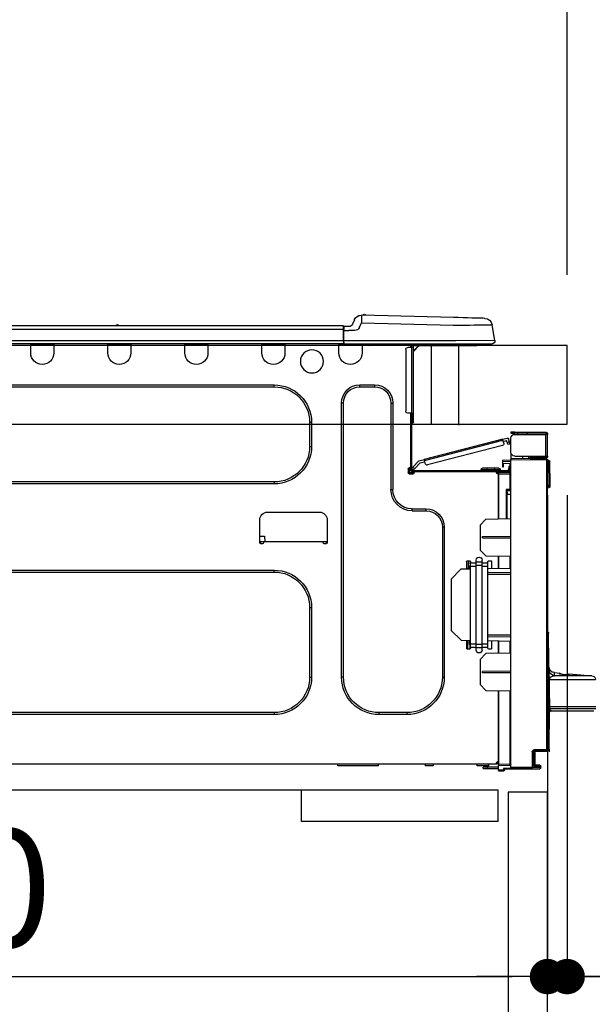
# Model space of a CAD drawing. Units: millimetres. Extents: x -109 to 26472, y -120 to 8847.
# Drawn here: x 24579 to 24870, y 2694 to 3195 of the extents above; entities that cross this region are included whole.
import ezdxf

# ---------------------------------------------------------------- set-up
doc = ezdxf.new("R2010")
doc.units = ezdxf.units.MM
doc.linetypes.add('HIDDEN', pattern=[0.375, 0.25, -0.125])
doc.layers.get('DEFPOINTS').update_dxf_attribs({"color": 146})
for name, color, linetype in [('121-キャビネット（中）', 253, 'HIDDEN'), ('126-甲板', 2, 'Continuous'), ('150-機器', 8, 'Continuous'), ('166-寸法B', 11, 'Continuous')]:
    doc.layers.add(name, color=color, linetype=linetype)
doc.styles.add('KH001', font='txt')
doc.dimstyles.new('KH1xx030', dxfattribs={"dimscale": 30, "dimtxt": 2, "dimasz": 0.6, "dimexe": 0.3, "dimexo": 1.2, "dimgap": 0.5, "dimtad": 3, "dimdec": 1, "dimdsep": 46, "dimlunit": 6, "dimtxsty": 'KH001', "dimblk": 'DOT', "dimcen": 1, "dimdle": 1, "dimclrd": 256, "dimclre": 256, "dimclrt": 256, "dimadec": 0, "dimazin": 0, "dimtfac": 1, "dimtdec": 1, "dimtix": 1, "dimtmove": 2, "dimatfit": 3, "dimldrblk": 'CLOSEDBLANK', "dimfxl": 1, "dimtolj": 1, "dimtzin": 0, "dimlwd": -1, "dimlwe": -1, "dimarcsym": 0})

# ---------------------------------------------------------------- blocks, each defined once
blk = doc.blocks.new('_Dot')
at = {"color": 0, "linetype": 'ByBlock', "lineweight": -2}
blk.add_line((-0.5, 0), (-1, 0), dxfattribs=at)
at = {"color": 0, "linetype": 'ByBlock', "const_width": 0.5}
blk.add_lwpolyline([(-0.25, 0, 1), (0.25, 0, 1)], format="xyb", close=True, dxfattribs=at)
blk = doc.blocks.new('*D480')
at = {"layer": '166-寸法B', "transparency": 16777216}
for p, q in [((24056.88, 3301.09), (24056.88, 3353.57)), ((24856.88, 3065.12), (24856.88, 3353.57)), ((24838.88, 3344.57), (24074.88, 3344.57))]:
    blk.add_line(p, q, dxfattribs=at)
at = {"layer": 'DEFPOINTS', "color": 0, "transparency": 16777216}
for p in [(24056.88, 3344.57), (24056.88, 3265.09), (24856.88, 3029.12)]:
    blk.add_point(p, dxfattribs=at)
at = {"layer": '166-寸法B', "transparency": 16777216, "xscale": 18, "yscale": 18, "zscale": 18, "rotation": 180}
blk.add_blockref('_Dot', (24056.88, 3344.57), dxfattribs=at)
at = {"layer": '166-寸法B', "transparency": 16777216, "xscale": 18, "yscale": 18, "zscale": 18}
blk.add_blockref('_Dot', (24856.88, 3344.57), dxfattribs=at)
at = {"layer": '166-寸法B', "transparency": 16777216, "insert": (24456.88, 3389.57), "char_height": 60, "attachment_point": 5, "style": 'KH001'}
blk.add_mtext('\\A1;800', dxfattribs=at)
blk = doc.blocks.new('_ClosedBlank')
at = {"color": 0, "linetype": 'ByBlock', "lineweight": -2}
for p, q in [((-1, 0.167), (0, 0)), ((-1, 0.167), (-1, -0.167)), ((0, 0), (-1, -0.167))]:
    blk.add_line(p, q, dxfattribs=at)
blk = doc.blocks.new('HT-F6S_D')
at = {"layer": '150-機器', "color": 13, "linetype": 'Continuous'}
for p, q in [((3.67, 12.98), (3.87, 12.98)), ((3.87, 12.98), (4.46, 13)), ((4.46, 13), (5.41, 13.02)), ((5.41, 13.02), (6.72, 13.06)), ((6.72, 13.06), (8.35, 13.1)), ((8.35, 13.1), (10.25, 13.15)), ((10.25, 13.15), (12.39, 13.2)), ((12.39, 13.2), (14.7, 13.26)), ((14.7, 13.26), (17.14, 13.33)), ((17.14, 13.33), (19.64, 13.39)), ((19.64, 13.39), (66.27, 14.62)), ((66.37, 10.7), (19.74, 9.48)), ((66.27, 14.62), (66.27, 14.54)), ((66.27, 14.54), (66.27, 14.32)), ((66.27, 14.32), (66.28, 13.96)), ((66.28, 13.96), (66.3, 13.47)), ((66.3, 13.47), (66.31, 12.88)), ((66.31, 12.88), (66.33, 12.2)), ((66.33, 12.2), (66.35, 11.46)), ((66.35, 11.46), (66.37, 10.7)), ((66.37, 14.62), (66.37, 14.62)), ((67.28, 8.51), (66.37, 10.7)), ((69.98, 12.21), (70.9, 10.02)), ((69.98, 12.21), (70.9, 10.02)), ((69.98, 12.21), (69.98, 12.21)), ((70.9, 10.02), (70.9, 10.02)), ((-1.45, 1.72), (-0.08, 9.72)), ((0.12, 9.72), (-0.08, 9.72)), ((0.72, 9.71), (0.12, 9.72)), ((1.71, 9.7), (0.72, 9.71)), ((3.06, 9.68), (1.71, 9.7)), ((4.76, 9.66), (3.06, 9.68)), ((6.76, 9.64), (4.76, 9.66)), ((9.02, 9.61), (6.76, 9.64)), ((11.5, 9.58), (9.02, 9.61)), ((14.15, 9.55), (11.5, 9.58)), ((16.92, 9.51), (14.15, 9.55)), ((19.74, 9.48), (16.92, 9.51)), ((67.28, 8.51), (67.81, 7.65)), ((67.81, 7.65), (68.43, 7.2)), ((68.43, 7.2), (69.74, 6.87)), ((69.74, 6.87), (72.7, 6.85)), ((72.7, 8.81), (75.31, 8.81)), ((75.31, 6.85), (72.7, 6.85)), ((75.31, 7.24), (75.31, 8.91)), ((75.31, 8.81), (75.31, 7.24)), ((75.31, 8.32), (75.31, 7.24)), ((75.31, 0.59), (75.31, 7.24)), ((75.61, 7.24), (75.31, 7.24)), ((75.61, 9.2), (429.43, 9.2)), ((75.61, 9.2), (75.61, 9.17)), ((75.61, 9.17), (75.61, 9.05)), ((75.61, 9.05), (75.61, 8.87)), ((75.61, 8.87), (75.61, 8.63)), ((75.61, 8.63), (75.61, 8.33)), ((75.61, 8.33), (75.61, 7.99)), ((75.61, 7.99), (75.61, 7.63)), ((75.61, 7.63), (75.61, 7.24)), ((75.61, 7.24), (75.61, 1.47)), ((75.61, 7.24), (429.43, 7.24)), ((189.82, 9.4), (191.08, 9.4)), ((190.4, 9.69), (190.49, 9.69)), ((190.49, 9.69), (190.49, 9.69)), ((-1.45, 1.72), (18.37, 1.47)), ((18.37, 0), (0, 0)), ((8.76, -0.88), (8.76, 0)), ((18.37, 1.47), (75.31, 1.47)), ((75.31, 0), (18.37, 0)), ((38.13, 0), (38.13, -0.88)), ((62.47, -0.74), (62.44, 0)), ((64.43, -0.69), (64.4, 0)), ((66.08, 0), (66.08, -0.69)), ((66.67, 0), (66.67, -0.1)), ((67.34, 0), (67.34, -0.1)), ((67.34, 0), (67.34, -0.1)), ((70.6, -0.1), (70.59, 0)), ((70.6, -0.1), (70.59, 0)), ((71.58, -0.1), (71.57, 0)), ((71.58, -0.1), (71.57, 0)), ((71.58, -0.1), (71.57, 0)), ((71.58, -0.1), (71.57, 0)), ((71.57, 0), (71.58, -0.1)), ((71.57, 0), (71.58, -0.1)), ((71.57, 0), (71.58, -0.1)), ((71.57, 0), (71.58, -0.1)), ((73.54, -0.1), (73.53, 0)), ((75.31, 0.59), (75.31, 0)), ((75.31, 0), (429.72, 0)), ((75.61, 1.47), (429.43, 1.47)), ((77.24, -0.1), (77.24, 0)), ((77.83, -0.69), (77.83, 0)), ((105.24, 0), (105.24, -0.69)), ((105.83, 0), (105.83, -0.1)), ((116.41, -0.1), (116.41, 0)), ((116.99, -0.69), (116.99, 0)), ((144.41, 0), (144.41, -0.69)), ((144.99, 0), (144.99, -0.1)), ((155.57, -0.1), (155.57, 0)), ((156.15, -0.69), (156.15, 0)), ((183.57, 0), (183.57, -0.69)), ((184.15, 0), (184.15, -0.1)), ((194.73, -0.1), (194.73, 0)), ((195.31, -0.69), (195.31, 0)), ((222.73, 0), (222.73, -0.69)), ((223.31, 0), (223.31, -0.1)), ((233.89, -0.1), (233.89, 0)), ((234.48, -0.69), (234.48, 0)), ((8.76, -0.88), (7.78, -0.88)), ((38.13, -0.88), (8.76, -0.88)), ((37.01, -0.88), (39.94, -3.82)), ((37.27, -0.88), (39.94, -3.56)), ((39.94, -0.88), (38.13, -0.88)), ((39.94, -1.86), (39.94, -0.88)), ((39.94, -35.15), (39.94, -1.86)), ((39.94, -1.86), (40.92, -1.86)), ((40.53, -0.1), (40.73, -0.1)), ((40.73, -0.1), (40.73, -0.29)), ((40.92, -0.49), (40.92, -0.88)), ((40.92, -0.88), (40.92, -1.86)), ((40.92, -1.86), (40.92, -35.15)), ((40.92, -1.86), (42.88, -1.86)), ((41.51, -0.2), (41.51, -1.86)), ((42.1, -0.2), (41.51, -0.2)), ((43.86, -2.84), (43.86, -34.17)), ((64.43, -0.69), (62.47, -0.74)), ((65, -0.67), (64.43, -0.69)), ((65.55, -0.66), (65, -0.67)), ((66.06, -0.65), (65.55, -0.66)), ((66.08, -0.64), (65.62, -0.66)), ((66.08, -0.64), (66.06, -0.65)), ((66.08, -0.69), (77.83, -0.69)), ((66.08, -0.69), (66.08, -4.6)), ((66.67, -0.1), (77.24, -0.1)), ((77.83, -4.6), (77.83, -0.69)), ((105.24, -0.69), (116.99, -0.69)), ((105.24, -0.69), (105.24, -4.6)), ((105.83, -0.1), (116.41, -0.1)), ((116.99, -4.6), (116.99, -0.69)), ((144.41, -0.69), (156.15, -0.69)), ((144.41, -0.69), (144.41, -4.6)), ((144.99, -0.1), (155.57, -0.1)), ((156.15, -4.6), (156.15, -0.69)), ((183.57, -0.69), (195.31, -0.69)), ((183.57, -0.69), (183.57, -4.6)), ((184.15, -0.1), (194.73, -0.1)), ((195.31, -4.6), (195.31, -0.69)), ((222.73, -0.69), (234.48, -0.69)), ((222.73, -0.69), (222.73, -4.6)), ((223.31, -0.1), (233.89, -0.1)), ((234.48, -4.6), (234.48, -0.69)), ((67.26, -20.85), (59.62, -20.85)), ((59.62, -21.83), (59.62, -20.85)), ((67.26, -21.83), (59.62, -21.83)), ((67.26, -21.83), (67.26, -20.85)), ((350.78, -20.85), (110.73, -20.85)), ((110.73, -21.83), (110.73, -20.85)), ((350.78, -21.83), (110.73, -21.83)), ((50.42, -30.06), (50.42, -74.11)), ((51.4, -30.06), (50.42, -30.06)), ((51.4, -30.06), (51.4, -74.11)), ((75.48, -30.06), (76.46, -30.06)), ((75.48, -169.47), (75.48, -30.06)), ((76.46, -169.47), (76.46, -30.06)), ((39.94, -37.5), (39.94, -35.15)), ((40.92, -35.15), (39.94, -35.15)), ((39.94, -37.5), (40.73, -37.5)), ((39.94, -39.65), (39.94, -37.5)), ((40.73, -35.15), (40.73, -37.5)), ((40.73, -37.5), (40.92, -37.5)), ((40.73, -37.5), (40.73, -40.43)), ((40.92, -35.15), (40.92, -63.73)), ((40.92, -35.15), (42.88, -35.15)), ((41.51, -35.15), (41.51, -63.05)), ((91.73, -39.85), (91.73, -52.18)), ((92.71, -39.85), (91.73, -39.85)), ((92.71, -39.85), (92.71, -52.18)), ((-11.55, -44.82), (-27.12, -44.82)), ((-11.55, -45.41), (-11.55, -44.82)), ((-11.55, -44.82), (-9.59, -44.82)), ((-9.59, -44.82), (-9.59, -45.41)), ((40.73, -40.43), (40.92, -40.43)), ((-28.2, -45.9), (-28.2, -46)), ((-28.2, -57.06), (-28.2, -46)), ((-28.2, -46), (-27.12, -46)), ((-27.61, -45.9), (-27.61, -46)), ((-27.12, -45.41), (-11.55, -45.41)), ((-27.12, -46), (-27.12, -57.06)), ((-11.55, -46), (-27.12, -46)), ((-17.82, -45.41), (-17.82, -46)), ((-13.12, -46), (-13.12, -45.41)), ((-9.59, -45.41), (-11.55, -45.41)), ((-9.59, -55.1), (-9.59, -47.95)), ((-8.89, -50.18), (-8.85, -50)), ((-8.85, -50), (-8.8, -49.81)), ((-8.8, -49.81), (-8.41, -48.3)), ((-8.8, -49.81), (-7.66, -50.11)), ((-5.41, -48.46), (-7.69, -47.87)), ((-7.66, -50.11), (-7.42, -49.16)), ((-5.71, -49.6), (-7.42, -49.16)), ((-5.95, -50.55), (-5.56, -49.03)), ((-5.56, -49.03), (-5.53, -48.92)), ((34.39, -59.36), (-5.56, -49.03)), ((-5.53, -48.92), (-5.51, -48.81)), ((-5.51, -48.81), (-5.48, -48.72)), ((-5.48, -48.72), (-5.46, -48.63)), ((-5.46, -48.63), (-5.44, -48.56)), ((-5.44, -48.56), (-5.43, -48.51)), ((-5.43, -48.51), (-5.42, -48.47)), ((-5.42, -48.47), (-5.41, -48.46)), ((-5.41, -48.46), (34.54, -58.8)), ((-9.04, -50.74), (-9.02, -50.69)), ((-9.04, -50.76), (-9.04, -50.74)), ((-7.91, -51.05), (-9.04, -50.76)), ((-9.02, -50.69), (-9, -50.6)), ((-9, -50.6), (-8.97, -50.48)), ((-8.97, -50.48), (-8.93, -50.34)), ((-8.93, -50.34), (-8.89, -50.18)), ((-7.9, -51.04), (-7.91, -51.05)), ((-7.89, -50.98), (-7.9, -51.04)), ((-7.86, -50.9), (-7.89, -50.98)), ((-7.83, -50.78), (-7.86, -50.9)), ((-7.8, -50.63), (-7.83, -50.78)), ((-7.75, -50.47), (-7.8, -50.63)), ((-7.71, -50.29), (-7.75, -50.47)), ((-7.66, -50.11), (-7.71, -50.29)), ((-5.25, -51.74), (32.8, -61.58)), ((92.71, -52.18), (91.73, -52.18)), ((-29.47, -72.06), (-29.31, -59.71)), ((-28.98, -72.06), (-28.82, -59.71)), ((-28.82, -59.71), (-28.82, -59.23)), ((-28.82, -59.23), (-28.64, -59.23)), ((-28.64, -59.71), (-28.82, -59.71)), ((-28.64, -59.71), (-28.64, -59.23)), ((-28.64, -59.23), (-28.2, -59.32)), ((-27.12, -57.06), (-28.2, -57.06)), ((-28.2, -57.06), (-28.2, -57.16)), ((-28.2, -206.33), (-28.2, -58.88)), ((-28.2, -58.88), (-27.71, -58.88)), ((-27.71, -58.39), (-9.59, -58.23)), ((-9.59, -58.72), (-27.71, -58.88)), ((-27.71, -58.88), (-27.71, -206.33)), ((-27.61, -57.06), (-27.61, -57.16)), ((-11.55, -57.06), (-27.12, -57.06)), ((-19.87, -57.65), (-27.12, -57.65)), ((-19.87, -58.23), (-27.12, -58.23)), ((-19.87, -57.06), (-19.87, -57.51)), ((-19.45, -57.51), (-19.87, -57.51)), ((-19.87, -58.23), (-19.87, -57.65)), ((-19.87, -57.65), (-19.38, -57.65)), ((-19.38, -58.23), (-19.87, -58.23)), ((-19.45, -57.51), (-19.45, -57.06)), ((-19.38, -57.51), (-19.45, -57.51)), ((-19.38, -57.65), (-19.38, -57.06)), ((-19.38, -57.65), (-19.38, -58.23)), ((-19.38, -58.32), (-19.38, -58.23)), ((-18.51, -57.06), (-18.51, -58.31)), ((-15.71, -58.29), (-15.71, -57.06)), ((-9.59, -56.08), (-9.86, -56.08)), ((-9.66, -55.59), (-9.59, -55.59)), ((-9.59, -56.08), (-9.59, -58.23)), ((-9.59, -58.23), (-9.59, -58.72)), ((-9.59, -215.3), (-9.59, -58.72)), ((-9.59, -59.27), (-5.29, -59.2)), ((-5.29, -59.68), (-9.59, -59.76)), ((-5.29, -59.2), (-5.29, -59.68)), ((-5.29, -59.68), (-5.29, -60.71)), ((34, -60.88), (34.39, -59.36)), ((36.61, -60.55), (34.24, -59.93)), ((34.42, -59.25), (34.39, -59.36)), ((34.45, -59.15), (34.42, -59.25)), ((34.47, -59.05), (34.45, -59.15)), ((34.49, -58.96), (34.47, -59.05)), ((34.51, -58.89), (34.49, -58.96)), ((34.53, -58.84), (34.51, -58.89)), ((34.54, -58.8), (34.53, -58.81)), ((34.53, -58.81), (34.53, -58.84)), ((37.24, -59.49), (34.54, -58.8)), ((37.24, -59.49), (40.25, -62.71)), ((-5.29, -60.71), (-9.1, -60.77)), ((-9.1, -60.77), (-9.1, -62.36)), ((-9.1, -62.36), (-8.52, -62.36)), ((-9.1, -63.34), (-9.1, -62.36)), ((-8.52, -63.34), (-9.1, -63.34)), ((-9.1, -63.73), (-9.1, -63.34)), ((-9.1, -63.73), (-9.1, -65.09)), ((-8.52, -62.36), (-8.52, -63.34)), ((-8.52, -63.73), (-8.52, -63.34)), ((-8.52, -65.1), (-8.52, -64.91)), ((-8.52, -64.91), (-7.93, -64.91)), ((40.34, -64.32), (-7.93, -64.32)), ((-2.25, -64.91), (-7.93, -64.91)), ((-6.56, -64.91), (-6.56, -65.13)), ((-5.87, -61.48), (-5.87, -61.09)), ((-5.29, -61.48), (-5.87, -61.48)), ((-5.87, -62.46), (-5.87, -61.48)), ((-5.29, -62.46), (-5.87, -62.46)), ((-5.36, -60.71), (-5.31, -60.88)), ((-5.31, -60.88), (-5.29, -61.09)), ((-5.29, -61.09), (-5.29, -61.48)), ((-5.29, -61.48), (-5.29, -62.46)), ((-4.21, -63.93), (-4.21, -64.32)), ((-1.27, -63.93), (-4.21, -63.93)), ((-3.43, -63.15), (-1.27, -63.15)), ((-2.25, -65.5), (-2.25, -64.91)), ((39.65, -64.91), (-2.25, -64.91)), ((-1.27, -63.15), (2.64, -63.15)), ((-1.27, -63.15), (-1.27, -63.93)), ((-1.27, -63.93), (-1.27, -64.32)), ((2.64, -63.93), (-1.27, -63.93)), ((2.64, -63.15), (4.8, -63.15)), ((2.64, -63.15), (2.64, -63.93)), ((2.64, -63.93), (2.64, -64.32)), ((5.58, -63.93), (2.64, -63.93)), ((5.58, -63.93), (5.58, -64.32)), ((39.4, -63.51), (36.61, -60.55)), ((39.4, -63.51), (40.25, -62.71)), ((39.53, -63.65), (39.4, -63.51)), ((39.65, -63.78), (39.53, -63.65)), ((39.77, -63.91), (39.65, -63.78)), ((40.34, -64.91), (39.65, -64.91)), ((39.65, -65.5), (39.65, -64.91)), ((39.87, -64.01), (39.77, -63.91)), ((39.95, -64.1), (39.87, -64.01)), ((40.02, -64.17), (39.95, -64.1)), ((40.05, -64.21), (40.02, -64.17)), ((40.07, -64.22), (40.05, -64.21)), ((40.92, -63.42), (40.07, -64.22)), ((40.25, -62.71), (40.38, -62.85)), ((40.38, -62.85), (40.51, -62.98)), ((40.51, -62.98), (40.63, -63.1)), ((40.63, -63.1), (40.73, -63.21)), ((40.73, -63.21), (40.81, -63.3)), ((40.81, -63.3), (40.87, -63.37)), ((40.87, -63.37), (40.91, -63.41)), ((40.91, -63.41), (40.92, -63.42)), ((41.51, -63.05), (41.51, -63.73)), ((41.51, -63.05), (42.1, -63.05)), ((42, -63.05), (42, -65.5)), ((42.59, -63.54), (42.59, -65.5)), ((-9.11, -66.18), (-9.59, -66.18)), ((-9.11, -65.7), (-3.33, -65.59)), ((-3.33, -66.08), (-9.11, -66.18)), ((-9.11, -66.18), (-9.11, -74)), ((-9.1, -65.09), (-3.33, -65.19)), ((-3.33, -65.59), (-3.33, -65.19)), ((-2.25, -65.4), (-3.33, -65.4)), ((-3.33, -65.59), (-3.33, -65.99)), ((-3.33, -65.74), (-2.32, -65.75)), ((-3.33, -88.93), (-3.33, -65.99)), ((-3.33, -65.99), (-2.74, -65.99)), ((-3.33, -66.08), (-3.33, -88.93)), ((42, -65.4), (39.65, -65.4)), ((41.8, -65.89), (39.85, -65.89)), ((42.1, -65.99), (40.14, -65.99)), ((-29.47, -72.06), (-28.98, -72.06)), ((-29.46, -72.55), (-29.47, -72.06)), ((-28.98, -72.06), (-28.2, -72.06)), ((-28.97, -72.55), (-28.98, -72.06)), ((-28.97, -73.03), (-28.97, -72.55)), ((-28.97, -72.55), (-28.2, -72.55)), ((-28.2, -73.03), (-28.97, -73.03)), ((-9.11, -74), (-9.59, -74)), ((-9.59, -74.47), (-9.23, -74.48)), ((-9.11, -74), (-7.16, -74)), ((-7.64, -74.49), (-9.1, -74.49)), ((-8.34, -74.49), (-7.64, -74.51)), ((-7.64, -75.34), (-7.64, -74.49)), ((-7.16, -74), (-7.16, -88.87)), ((51.4, -74.11), (50.42, -74.11)), ((110.73, -70.2), (110.73, -71.17)), ((110.73, -70.2), (350.78, -70.2)), ((110.73, -71.17), (350.78, -71.17)), ((-7.64, -76.46), (-9.59, -76.43)), ((-7.64, -75.34), (-7.64, -76.46)), ((-7.64, -88.86), (-7.64, -76.46)), ((40.63, -83.9), (33.48, -83.9)), ((33.48, -84.88), (33.48, -83.9)), ((40.63, -84.88), (33.48, -84.88)), ((40.63, -84.88), (40.63, -83.9)), ((3.13, -89.05), (-9.59, -88.82)), ((6.07, -92.09), (3.13, -89.05)), ((83.8, -89.48), (83.8, -101.23)), ((114.15, -85.57), (87.72, -85.57)), ((118.07, -101.23), (118.07, -89.48)), ((6.07, -92.09), (6.07, -104.8)), ((24.28, -93.1), (24.28, -169.47)), ((25.26, -93.1), (24.28, -93.1)), ((25.26, -93.1), (25.26, -169.47)), ((4.9, -98.01), (-9.59, -97.93)), ((4.9, -98.67), (-9.59, -98.75)), ((4.9, -98.67), (4.9, -98.01)), ((115.61, -97.71), (115.56, -100.64)), ((118.07, -97.71), (115.61, -97.71)), ((3.08, -107.79), (6.07, -104.8)), ((83.8, -100.64), (85.76, -100.64)), ((84.29, -100.64), (84.27, -101.72)), ((84.29, -101.72), (85.27, -101.72)), ((85.76, -101.23), (85.76, -100.64)), ((85.76, -100.64), (116.11, -100.64)), ((116.11, -100.64), (118.07, -100.64)), ((116.11, -100.64), (116.11, -101.23)), ((116.6, -101.72), (117.58, -101.72)), ((117.6, -101.72), (117.58, -100.64)), ((3.08, -107.79), (-9.59, -108.01)), ((-9.11, -108), (-9.11, -114.13)), ((-3.33, -114.23), (-3.33, -107.9)), ((-3.33, -107.9), (-3.33, -114.23)), ((5.09, -111.02), (5.09, -109.89)), ((8.03, -111.02), (8.03, -109.89)), ((-9.59, -114.12), (2.15, -114.33)), ((0.2, -110.73), (0.2, -114.29)), ((1.66, -110.24), (0.69, -110.24)), ((2.15, -111.36), (2.15, -110.73)), ((2.15, -113.04), (2.15, -111.36)), ((5.09, -111.36), (2.15, -111.36)), ((5.09, -113.04), (2.15, -113.04)), ((2.15, -152.53), (2.15, -113.04)), ((5.09, -111.02), (8.03, -111.02)), ((5.09, -112.7), (5.09, -111.02)), ((5.09, -152.88), (5.09, -112.7)), ((5.09, -112.7), (8.03, -112.7)), ((8.03, -112.7), (8.03, -111.02)), ((10.96, -111.36), (8.03, -111.36)), ((8.03, -152.88), (8.03, -112.7)), ((10.96, -113.04), (8.03, -113.04)), ((10.96, -110.73), (10.96, -111.36)), ((10.96, -113.04), (10.96, -111.36)), ((10.96, -152.53), (10.96, -113.04)), ((10.96, -114.48), (15.86, -114.57)), ((12.43, -110.24), (11.45, -110.24)), ((11.84, -114.5), (11.85, -114.35)), ((11.87, -112.78), (11.85, -114.35)), ((11.85, -114.5), (11.85, -114.35)), ((11.85, -114.35), (12.92, -114.35)), ((11.87, -112.71), (11.88, -112.62)), ((11.87, -112.76), (11.87, -112.71)), ((11.87, -112.78), (11.87, -112.76)), ((11.93, -112.78), (11.87, -112.78)), ((11.88, -112.19), (11.89, -112.01)), ((11.88, -112.36), (11.88, -112.19)), ((11.88, -112.5), (11.88, -112.36)), ((11.88, -112.62), (11.88, -112.5)), ((11.92, -110.24), (11.89, -111.82)), ((11.89, -111.82), (11.95, -111.82)), ((11.89, -112.01), (11.89, -111.82)), ((11.91, -114.35), (11.98, -110.24)), ((12.92, -110.73), (12.92, -114.52)), ((20.76, -119.64), (15.86, -114.57)), ((350.78, -115.03), (110.73, -115.03)), ((110.73, -116.01), (110.73, -115.03)), ((-9.59, -116.29), (2.15, -116.35)), ((2.15, -117.04), (-9.59, -117.1)), ((20.76, -119.64), (20.76, -145.66)), ((350.78, -116.01), (110.73, -116.01)), ((91.73, -134.03), (91.73, -169.47)), ((92.71, -134.03), (91.73, -134.03)), ((92.71, -134.03), (92.71, -169.47)), ((-29.06, -169.19), (-28.78, -149.49)), ((-28.78, -206.41), (-28.78, -147.12)), ((-28.3, -147.12), (-28.78, -147.12)), ((-28.69, -146.82), (-28.67, -146.79)), ((-28.67, -146.79), (-28.59, -146.72)), ((-28.65, -146.78), (-28.2, -146.31)), ((-28.59, -146.72), (-28.47, -146.6)), ((-28.47, -146.6), (-28.45, -146.58)), ((-28.2, -147.01), (-28.3, -147.12)), ((-28.3, -147.12), (-28.3, -206.41)), ((-9.59, -148.11), (2.15, -148.17)), ((2.15, -148.86), (-9.59, -148.92)), ((15.77, -150.64), (20.76, -145.66)), ((2.15, -150.88), (-9.59, -151.09)), ((-9.11, -151.08), (-9.11, -157.21)), ((-3.33, -157.31), (-3.33, -150.98)), ((-3.33, -150.98), (-3.33, -157.31)), ((0.2, -150.92), (0.2, -154.78)), ((2.15, -154.22), (2.15, -152.53)), ((5.09, -152.53), (2.15, -152.53)), ((5.09, -154.22), (2.15, -154.22)), ((2.15, -154.78), (2.15, -154.22)), ((5.09, -152.88), (8.03, -152.88)), ((5.09, -154.56), (5.09, -152.88)), ((5.09, -154.56), (8.03, -154.56)), ((5.09, -155.69), (5.09, -154.56)), ((10.96, -152.53), (8.03, -152.53)), ((8.03, -154.56), (8.03, -152.88)), ((10.96, -154.22), (8.03, -154.22)), ((8.03, -155.69), (8.03, -154.56)), ((15.77, -150.64), (10.96, -150.73)), ((10.96, -154.22), (10.96, -152.53)), ((10.96, -154.22), (10.96, -154.78)), ((11.13, -155.15), (11.21, -150.72)), ((12.3, -155.27), (12.14, -150.71)), ((12.92, -150.69), (12.92, -154.78)), ((-9.59, -157.2), (3.13, -157.42)), ((0.69, -155.27), (1.66, -155.27)), ((6.07, -160.46), (3.13, -157.42)), ((11.45, -155.27), (12.43, -155.27)), ((6.07, -160.46), (6.07, -173.18)), ((-39.14, -167.75), (-50.78, -168.72)), ((-50.78, -168.72), (-31.72, -168.72)), ((-39.14, -168.28), (-39.14, -167.75)), ((-36.21, -168.06), (-37.18, -168.14)), ((-34.25, -167.87), (-34.36, -167.89)), ((-31.68, -167.12), (-34.25, -167.34)), ((-34.25, -167.34), (-34.25, -167.54)), ((-34.25, -167.54), (-34.25, -167.87)), ((-31.72, -168.72), (-31.71, -168.57)), ((-31.71, -168.57), (-31.7, -168.07)), ((-31.7, -168.07), (-31.69, -167.37)), ((-31.69, -167.37), (-31.68, -167.12)), ((-31.68, -167.12), (-31.68, -167.14)), ((-9.59, -166.46), (4.9, -166.54)), ((-9.59, -167.28), (4.9, -167.2)), ((4.9, -167.2), (4.9, -166.54)), ((25.26, -169.47), (24.28, -169.47)), ((75.48, -169.47), (76.46, -169.47)), ((92.71, -169.47), (91.73, -169.47)), ((-29.13, -170.64), (-52.58, -170.64)), ((-29.24, -175.72), (-29.13, -170.64)), ((-29.04, -170.65), (-29.12, -175.73)), ((3.08, -176.17), (6.07, -173.18)), ((-29.39, -184.53), (-29.24, -175.72)), ((-29.12, -175.73), (-29.26, -184.54)), ((3.08, -176.17), (-9.59, -176.39)), ((-9.11, -176.38), (-9.11, -213.72)), ((-3.33, -212.45), (-3.33, -176.28)), ((-3.33, -176.28), (-3.33, -213.82)), ((-52.77, -184.55), (-29.39, -184.55)), ((-29.39, -184.54), (-29.39, -184.53)), ((-29.39, -184.55), (-29.39, -184.54)), ((-29.32, -184.27), (-29.31, -184.18)), ((-29.32, -184.55), (-29.32, -184.27)), ((-29.32, -184.57), (-29.32, -184.55)), ((-29.32, -184.55), (-29.32, -184.55)), ((-29.31, -185.54), (-29.32, -184.57)), ((-29.31, -184.15), (-29.3, -184.14)), ((-29.31, -184.18), (-29.31, -184.15)), ((-29.3, -184.14), (-29.3, -184.14)), ((-29.3, -184.14), (-29.29, -184.14)), ((-29.29, -184.14), (-29.29, -184.15)), ((-29.29, -184.15), (-29.29, -184.17)), ((-29.29, -184.17), (-29.28, -184.27)), ((-29.28, -184.27), (-29.27, -184.39)), ((-29.27, -184.39), (-29.27, -184.54)), ((-29.27, -184.54), (-29.25, -185.54)), ((-29.26, -184.55), (-29.26, -184.54)), ((-29.26, -184.54), (-29.26, -184.54)), ((-29.26, -184.54), (-29.26, -184.54)), ((-29.26, -184.54), (-29.26, -184.55)), ((-28.78, -184.55), (-29.26, -184.55)), ((-52.76, -185.54), (-29.31, -185.54)), ((-30.21, -186.5), (-51.78, -186.5)), ((-30.21, -186.5), (-29.62, -186.27)), ((-29.62, -186.27), (-29.46, -186.08)), ((-29.46, -186.08), (-29.36, -185.87)), ((-29.36, -185.87), (-29.34, -185.78)), ((-28.97, -206.1), (-29.25, -186.02)), ((43.27, -187.48), (43.27, -188.46)), ((43.27, -187.48), (57.47, -187.48)), ((43.27, -188.46), (57.47, -188.46)), ((57.47, -187.48), (57.47, -188.46)), ((110.73, -187.48), (110.73, -188.46)), ((110.73, -187.48), (350.78, -187.48)), ((110.73, -188.46), (350.78, -188.46)), ((-28.97, -206.1), (-28.97, -207.36)), ((-28.78, -206.41), (-28.3, -206.41)), ((-28.3, -206.41), (-28.19, -206.41)), ((-21.09, -207.03), (-28.3, -206.9)), ((-28.2, -206.33), (-27.71, -206.33)), ((-27.5, -207.06), (-27.99, -207.06)), ((-27.71, -206.33), (-21.44, -206.38)), ((-21.44, -206.87), (-27.71, -206.82)), ((-27.5, -207.06), (-27.5, -206.91)), ((-21.26, -207.06), (-27.5, -207.06)), ((-21.93, -214.24), (-21.93, -208.08)), ((-21.45, -208.08), (-21.93, -208.08)), ((-21.45, -208.08), (-21.45, -214.72)), ((-20.95, -208.08), (-21.45, -208.08)), ((-21.44, -207.59), (-20.95, -207.59)), ((-21.26, -207.04), (-21.26, -207.02)), ((-21.26, -207.06), (-21.26, -207.04)), ((-21.11, -207.05), (-21.26, -207.06)), ((-21.06, -207.06), (-21.12, -207.05)), ((-21.07, -207.04), (-21.11, -207.05)), ((-20.47, -207.36), (-20.95, -207.36)), ((-20.95, -215.2), (-20.95, -207.36)), ((-20.47, -207.36), (-20.47, -215.2)), ((-24.77, -214.77), (-24.29, -214.77)), ((-24.77, -215.51), (-24.77, -214.77)), ((-24.29, -214.28), (-21.93, -214.24)), ((-21.45, -214.72), (-24.29, -214.77)), ((-24.29, -214.77), (-24.29, -215.51)), ((-20.47, -215.2), (-20.95, -215.2)), ((-20.47, -215.2), (-9.59, -215.3)), ((-9.59, -213.72), (-9.11, -213.72)), ((-9.11, -213.72), (-3.33, -213.82)), ((-3.33, -214.31), (-9.11, -214.21)), ((-3.33, -212.45), (-2.74, -212.45)), ((-3.33, -212.94), (-2.74, -212.94)), ((-3.33, -213.52), (-2.74, -213.52)), ((-3.33, -213.82), (-3.33, -214.31)), ((-3.33, -216.66), (-3.33, -214.31)), ((-2.74, -212.45), (-2.74, -212.94)), ((-2.74, -213.52), (-2.74, -212.94)), ((-2.74, -212.94), (-2.25, -212.94)), ((-2.25, -213.52), (-2.74, -213.52)), ((-2.25, -212.93), (-2.25, -212.94)), ((-2.25, -213.52), (-2.25, -212.94)), ((416.18, -213.52), (-2.25, -213.52)), ((1.66, -214.5), (1.66, -213.52)), ((1.66, -214.5), (7.54, -214.5)), ((7.54, -214.5), (7.54, -213.52)), ((29.86, -213.52), (29.86, -214.5)), ((29.86, -214.5), (33.78, -214.5)), ((33.78, -214.5), (33.78, -213.52)), ((57.66, -214.5), (57.66, -213.52)), ((57.66, -214.5), (78.42, -214.5)), ((78.42, -214.5), (78.42, -213.52)), ((-24.77, -215.51), (-24.29, -215.51)), ((-24.29, -215.51), (-20.79, -215.57)), ((-6.27, -216.31), (-24.29, -216)), ((-9.59, -215.79), (-20.47, -215.69)), ((-9.59, -215.3), (-9.59, -215.79)), ((-9.59, -215.76), (-5.78, -215.83)), ((-6.27, -216.66), (-6.27, -216.31)), ((-5.78, -216.66), (-6.27, -216.66)), ((-5.78, -215.83), (-5.78, -216.66)), ((-5.78, -216.66), (-3.33, -216.66)), ((-3.33, -217.15), (-5.78, -217.15)), ((-3.33, -215.29), (2.55, -215.29)), ((2.55, -215.87), (-3.33, -215.87)), ((-3.33, -216.66), (-3.33, -217.15)), ((2.55, -215.29), (2.55, -215.87)), ((2.55, -215.29), (4.5, -215.29)), ((4.5, -215.87), (2.55, -215.87)), ((4.5, -215.87), (4.5, -215.29))]:
    blk.add_line(p, q, dxfattribs=at)
for points in [[(-7.16, -74), (-7.22, -74.07), (-7.28, -74.13), (-7.33, -74.18), (-7.39, -74.24), (-7.44, -74.29), (-7.49, -74.34), (-7.53, -74.38), (-7.56, -74.42), (-7.59, -74.45), (-7.61, -74.47), (-7.63, -74.48), (-7.64, -74.49), (-7.64, -74.49)], [(-28.97, -206.1), (-28.96, -206.1), (-28.92, -206.1), (-28.87, -206.1), (-28.79, -206.1), (-28.78, -206.1)], [(-21.93, -214.24), (-21.93, -214.25), (-21.91, -214.26), (-21.9, -214.28), (-21.87, -214.3), (-21.84, -214.34), (-21.8, -214.38), (-21.75, -214.42), (-21.71, -214.47), (-21.65, -214.52), (-21.59, -214.58), (-21.54, -214.64), (-21.48, -214.7), (-21.45, -214.72)], [(-5.78, -215.83), (-5.85, -215.89), (-5.91, -215.95), (-5.96, -216.01), (-6.02, -216.06), (-6.07, -216.11), (-6.12, -216.16), (-6.16, -216.2), (-6.19, -216.24), (-6.22, -216.27), (-6.24, -216.29), (-6.26, -216.3), (-6.27, -216.31), (-6.27, -216.31)]]:
    blk.add_lwpolyline(points, dxfattribs=at)
blk.add_circle((91.54, -8.91), 5.87, dxfattribs=at)
for centre, radius, start, end in [((64.9, 14.28), 0.784, 23.5498, 159.4502), ((64.9, 14.28), 0.784, 23.5498, 92.5103), ((3.78, 9.06), 3.92, 91.5, 170.3266), ((66.37, 10.7), 3.92, 22.6199, 91.5), ((66.37, 10.7), 3.92, 22.6199, 87.6957), ((72.7, 10.77), 1.96, 202.6196, 270), ((72.7, 10.77), 1.96, 202.6203, 270), ((75.61, 8.91), 0.294, 90, 180), ((189.43, 9.69), 0.49, 270, 323.1301), ((190.4, 8.96), 0.734, 90, 143.1301), ((190.49, 8.96), 0.734, 36.8699, 90), ((191.47, 9.69), 0.49, 216.8699, 270), ((191.47, 9.69), 0.49, 216.8699, 270), ((0, 1.47), 1.47, 170.3266, 270), ((7.78, 0.1), 0.979, 185.7392, 270), ((78.71, -0.05), 3.46, 153.842, 169.2883), ((39.94, -0.88), 0.979, 0, 64.1581), ((40.34, -0.49), 0.587, 0, 56.4427), ((40.34, -0.49), 1.17, 0, 24.6243), ((42.1, 0.29), 0.49, 270, 323.1301), ((42.88, -2.84), 0.979, 0, 90), ((71.96, -4.6), 5.87, 180, 0), ((111.12, -4.6), 5.87, 180, 0), ((150.28, -4.6), 5.87, 180, 0), ((189.44, -4.6), 5.87, 180, 0), ((228.6, -4.6), 5.87, 180, 0), ((59.62, -30.06), 9.2, 90, 180), ((59.62, -30.06), 8.22, 90, 180), ((67.26, -30.06), 9.2, 0, 90), ((67.26, -30.06), 8.22, 0, 90), ((110.73, -39.85), 18.99, 90, 180), ((110.73, -39.85), 18.01, 90, 180), ((42.88, -34.17), 0.979, 270, 0), ((40.73, -39.65), 0.783, 180, 270), ((-27.12, -45.9), 1.08, 90, 180), ((-27.12, -45.9), 0.49, 90, 180), ((-11.55, -47.95), 1.96, 0, 90), ((-7.84, -48.44), 0.587, 75.5, 165.5), ((-5.01, -50.79), 0.979, 165.5, 255.5), ((110.73, -52.18), 18.99, 180, 270), ((110.73, -52.18), 18.01, 180, 270), ((-28.82, -59.72), 0.49, 90, 179.25), ((-29.06, -69.06), 9.34, 88.4993, 91.5007), ((-28.61, -60.42), 0.705, 53.7718, 92.6206), ((-27.12, -57.16), 1.08, 180, 270), ((-27.71, -58.88), 0.49, 90.5, 180), ((-13.68, -58.64), 14.03, 179.0003, 180.9997), ((-27.12, -57.16), 0.49, 180, 270), ((-11.55, -55.1), 1.96, 270, 0), ((-7.93, -63.73), 1.17, 180, 270), ((-7.93, -63.73), 0.587, 180, 270), ((-6.29, -61.06), 0.414, 356.0965, 55.8364), ((-3.43, -63.93), 0.783, 90, 180), ((4.8, -63.93), 0.783, 0, 90), ((33.05, -60.64), 0.979, 255.5, 345.5), ((40.34, -63.73), 0.587, 270, 0), ((40.34, -63.73), 1.17, 270, 0), ((42.1, -63.54), 0.49, 0, 90), ((-9.1, -66.18), 0.49, 91, 180), ((-2.1, -65.94), 7.02, 178.0016, 181.9984), ((-2.74, -65.5), 0.49, 270, 0), ((40.14, -65.5), 0.49, 180, 270), ((41.51, -65.5), 0.49, 270, 0), ((42.1, -65.5), 0.49, 270, 0), ((-29.22, -63.2), 9.36, 268.5011, 271.4989), ((-28.97, -72.55), 0.49, 180.75, 270), ((-9.1, -74), 0.49, 180, 270), ((-2.09, -74.13), 7.02, 179.0015, 182.9981), ((40.63, -74.11), 9.79, 270, 0), ((40.63, -74.11), 10.77, 270, 0), ((33.48, -93.1), 9.2, 90, 180), ((33.48, -93.1), 8.22, 90, 180), ((87.72, -89.48), 3.92, 90, 180), ((114.15, -89.48), 3.92, 0, 90), ((84.29, -101.23), 0.49, 180, 270), ((85.27, -101.23), 0.49, 270, 0), ((116.6, -101.23), 0.49, 180, 270), ((117.58, -101.23), 0.49, 270, 0), ((6.56, -109.89), 1.47, 90, 180), ((6.56, -109.89), 1.47, 0, 90), ((0.69, -110.73), 0.49, 90, 180), ((1.66, -110.73), 0.49, 0, 90), ((11.45, -110.73), 0.49, 90, 180), ((12.43, -110.73), 0.49, 0, 90), ((110.73, -134.03), 18.99, 90, 180), ((110.73, -134.03), 18.01, 90, 180), ((-28.29, -147.12), 0.49, 136, 180), ((-28.55, -146.96), 0.196, 135, 173.5462), ((-21.48, -139.89), 9.94, 223.9033, 226.6897), ((0.69, -154.78), 0.49, 180, 270), ((1.66, -154.78), 0.49, 270, 0), ((11.45, -154.78), 0.49, 180, 270), ((12.43, -154.78), 0.49, 270, 0), ((6.56, -155.69), 1.47, 180, 270), ((6.56, -155.69), 1.47, 270, 0), ((-31.93, -164.2), 2.94, 274.6786, 359.2), ((-50.62, -170.67), 1.96, 94.7636, 179.2), ((-39.06, -168.72), 0.979, 31.072, 94.7371), ((-39.12, -162.76), 5.52, 269.7408, 275.7037), ((-39.45, -156.88), 11.41, 272.1215, 274.4159), ((-43.66, -91.52), 76.9, 273.7962, 274.8311), ((-38.44, -134.83), 33.31, 273.8399, 277.2241), ((-39.23, -125.5), 42.67, 274.0631, 276.5531), ((-34.17, -168.31), 0.979, 94.7373, 159.0928), ((-31.95, -165.79), 2.94, 274.5374, 359.1922), ((-31.65, -171.35), 2.64, 29.3305, 91.3255), ((-30.6, -169.15), 1.54, 323.7536, 358.5087), ((-30.84, -170.96), 1.74, 10.6053, 31.1407), ((2.19, -169.59), 31.26, 179.2673, 181.9375), ((43.27, -169.47), 18.99, 180, 270), ((43.27, -169.47), 18.01, 180, 270), ((57.47, -169.47), 18.99, 270, 0), ((57.47, -169.47), 18.01, 270, 0), ((110.73, -169.47), 18.99, 180, 270), ((110.73, -169.47), 18.01, 180, 270), ((-29.37, -173.91), 3.28, 84.208, 85.8126), ((-29.4, -185.02), 0.488, 87.1945, 88.9046), ((-29.4, -184.52), 0.0217, 283.9455, 337.3408), ((-30.51, -184.17), 1.19, 342.3369, 355.2256), ((-29.45, -176.44), 8.11, 270.9232, 271.2866), ((-28, -184.38), 1.27, 180.4344, 187.1014), ((-29.32, -185.67), 1.14, 86.7917, 86.9534), ((-30.21, -187.48), 0.979, 0.8, 90), ((-30.21, -185.54), 0.908, 344.5539, 359.8665), ((-29.67, -186.03), 0.414, 1.7341, 37.5465), ((-29.43, -178.21), 7.33, 271.014, 271.4127), ((-142.05, -186.2), 112.8, 0.0902, 0.3343), ((-27.99, -206.08), 0.979, 180.8, 270), ((-28.29, -206.41), 0.49, 180, 269), ((-21.29, -206.66), 7.01, 178.0009, 181.9991), ((-27.71, -206.33), 0.49, 180, 269.5), ((-13.69, -206.57), 14.03, 179.0002, 180.9998), ((-21.44, -208.08), 0.49, 90, 180), ((-14.43, -207.96), 7.02, 177.0019, 180.9984), ((-21.44, -207.36), 0.979, 0, 89.5), ((-7.41, -206.63), 14.02, 179, 181), ((-21.44, -207.36), 0.49, 0, 89.5), ((-24.28, -214.77), 0.49, 91, 180), ((-17.28, -214.53), 7.01, 178.0009, 181.9991), ((-20.46, -215.2), 0.49, 180, 269.5), ((-6.46, -215.45), 14.01, 178.999, 181.001), ((-9.1, -213.72), 0.49, 180, 269), ((-2.1, -213.96), 7.02, 178.0016, 181.9984), ((-2.74, -212.94), 0.49, 0, 90), ((-24.28, -215.51), 0.49, 180, 269), ((-17.28, -215.75), 7.02, 178.001, 181.999), ((-5.78, -216.66), 0.49, 180, 270), ((1.23, -216.78), 7.02, 179.0014, 182.9984)]:
    blk.add_arc(centre, radius, start, end, dxfattribs=at)
at = {"layer": 'DEFPOINTS', "color": 13, "linetype": 'Continuous'}
blk.add_line((16.8, -41.29), (16.8, 0), dxfattribs=at)
blk = doc.blocks.new('*D494')
at = {"layer": '166-寸法B', "linetype": 'ByBlock', "transparency": 16777216}
for p, q in [((24846.88, 2953.12), (24846.88, 2699.31)), ((24856.88, 2953.12), (24856.88, 2699.31)), ((24828.88, 2708.31), (24810.88, 2708.31)), ((24856.88, 2708.31), (24846.88, 2708.31)), ((24856.88, 2708.31), (24846.88, 2708.31)), ((24996.1, 2708.31), (24856.88, 2708.31)), ((24874.88, 2708.31), (24892.88, 2708.31))]:
    blk.add_line(p, q, dxfattribs=at)
at = {"layer": 'DEFPOINTS', "color": 0, "transparency": 16777216}
for p in [(24846.88, 2989.12), (24856.88, 2989.12), (24846.88, 2708.31)]:
    blk.add_point(p, dxfattribs=at)
at = {"layer": '166-寸法B', "transparency": 16777216, "xscale": 18, "yscale": 18, "zscale": 18}
blk.add_blockref('_Dot', (24846.88, 2708.31), dxfattribs=at)
at = {"layer": '166-寸法B', "transparency": 16777216, "xscale": 18, "yscale": 18, "zscale": 18, "rotation": 180}
blk.add_blockref('_Dot', (24856.88, 2708.31), dxfattribs=at)
at = {"layer": '166-寸法B', "transparency": 16777216, "insert": (24947.44, 2753.31), "char_height": 60, "attachment_point": 5, "style": 'KH001'}
blk.add_mtext('\\A1;10', dxfattribs=at)
blk = doc.blocks.new('*D497')
at = {"layer": '166-寸法B', "transparency": 16777216}
for p, q in [((24206.88, 2953.12), (24206.88, 2699.31)), ((24846.88, 2953.12), (24846.88, 2699.31)), ((24224.88, 2708.31), (24828.88, 2708.31))]:
    blk.add_line(p, q, dxfattribs=at)
at = {"layer": 'DEFPOINTS', "color": 0, "transparency": 16777216}
for p in [(24206.88, 2989.12), (24846.88, 2989.12), (24846.88, 2708.31)]:
    blk.add_point(p, dxfattribs=at)
at = {"layer": '166-寸法B', "transparency": 16777216, "xscale": 18, "yscale": 18, "zscale": 18, "rotation": 180}
blk.add_blockref('_Dot', (24206.88, 2708.31), dxfattribs=at)
at = {"layer": '166-寸法B', "transparency": 16777216, "xscale": 18, "yscale": 18, "zscale": 18}
blk.add_blockref('_Dot', (24846.88, 2708.31), dxfattribs=at)
at = {"layer": '166-寸法B', "transparency": 16777216, "insert": (24526.88, 2753.31), "char_height": 60, "attachment_point": 5, "style": 'KH001'}
blk.add_mtext('\\A1;640', dxfattribs=at)
blk = doc.blocks.new('*D597')
at = {"layer": '166-寸法B', "transparency": 16777216}
for p, q in [((24836.88, 3833.72), (24836.88, 3539.9)), ((24856.88, 3065.12), (24856.88, 3557.9)), ((24818.88, 3548.9), (24800.88, 3548.9)), ((24856.88, 3548.9), (24836.88, 3548.9)), ((24874.88, 3548.9), (24892.88, 3548.9))]:
    blk.add_line(p, q, dxfattribs=at)
at = {"layer": 'DEFPOINTS', "color": 0, "transparency": 16777216}
for p in [(24836.88, 3869.72), (24836.88, 3548.9), (24856.88, 3029.12)]:
    blk.add_point(p, dxfattribs=at)
at = {"layer": '166-寸法B', "transparency": 16777216, "xscale": 18, "yscale": 18, "zscale": 18}
blk.add_blockref('_Dot', (24836.88, 3548.9), dxfattribs=at)
at = {"layer": '166-寸法B', "transparency": 16777216, "xscale": 18, "yscale": 18, "zscale": 18, "rotation": 180}
blk.add_blockref('_Dot', (24856.88, 3548.9), dxfattribs=at)
at = {"layer": '166-寸法B', "transparency": 16777216, "insert": (24903.64, 3593.9), "char_height": 60, "attachment_point": 5, "style": 'KH001'}
blk.add_mtext('\\A1;20', dxfattribs=at)

msp = doc.modelspace()

# ---------------------------------------------------------------- linework, layer by layer
at = {"layer": '121-キャビネット（中）', "linetype": 'Continuous', "ltscale": 2}
msp.add_line((24821.88, 2803.12), (24222.88, 2803.12), dxfattribs=at)
at = {"layer": '121-キャビネット（中）', "linetype": 'Continuous'}
for p, q in [((24721.88, 2787.12), (24721.88, 2803.12)), ((24821.88, 2803.12), (24721.88, 2803.12)), ((24821.88, 2787.12), (24821.88, 2803.12)), ((24821.88, 2787.12), (24721.88, 2787.12))]:
    msp.add_line(p, q, dxfattribs=at)
msp.add_lwpolyline([(24846.88, 2802.12), (24826.88, 2802.12), (24826.88, 2269.12), (24846.88, 2269.12)], close=True, dxfattribs=at)
at = {"layer": '126-甲板'}
msp.add_line((24787.88, 2989.12), (24787.88, 3029.12), dxfattribs=at)
msp.add_lwpolyline([(24856.88, 3029.12), (24056.88, 3029.12), (24056.88, 2989.12), (24856.88, 2989.12)], close=True, dxfattribs=at)

# ---------------------------------------------------------------- block references
at = {"layer": '150-機器', "xscale": -1}
msp.add_blockref('HT-F6S_D', (24818.69, 3030), dxfattribs=at)

# ---------------------------------------------------------------- dimensions: what is measured, and where the dimension line sits
at = {"layer": '166-寸法B'}
dim = msp.add_linear_dim(base=(24836.88, 3548.9), p1=(24856.88, 3029.12), p2=(24836.88, 3869.72), angle=180, dimstyle='KH1xx030', dxfattribs=at)
dim.commit()
dim.dimension.update_dxf_attribs({"geometry": '*D597', "text_midpoint": (24903.64, 3593.9), "dimtype": 160})
for base, p1, p2, picture, middle in [((24056.88, 3344.57), (24856.88, 3029.12), (24056.88, 3265.09), '*D480', (24456.88, 3389.57)), ((24846.88, 2708.31), (24206.88, 2989.12), (24846.88, 2989.12), '*D497', (24526.88, 2753.31))]:
    dim = msp.add_linear_dim(base=base, p1=p1, p2=p2, angle=180, dimstyle='KH1xx030', dxfattribs=at)
    dim.commit()
    dim.dimension.update_dxf_attribs({"geometry": picture, "text_midpoint": middle})
dim = msp.add_linear_dim(base=(24846.88, 2708.31), p1=(24856.88, 2989.12), p2=(24846.88, 2989.12), angle=180, dimstyle='KH1xx030', override={"dimtmove": 1, "dimfxl": 0.5, "dimarcsym": 1}, dxfattribs=at)
dim.commit()
dim.dimension.update_dxf_attribs({"geometry": '*D494', "text_midpoint": (24947.44, 2734.08), "dimtype": 160})

doc.saveas('drawing.dxf')
